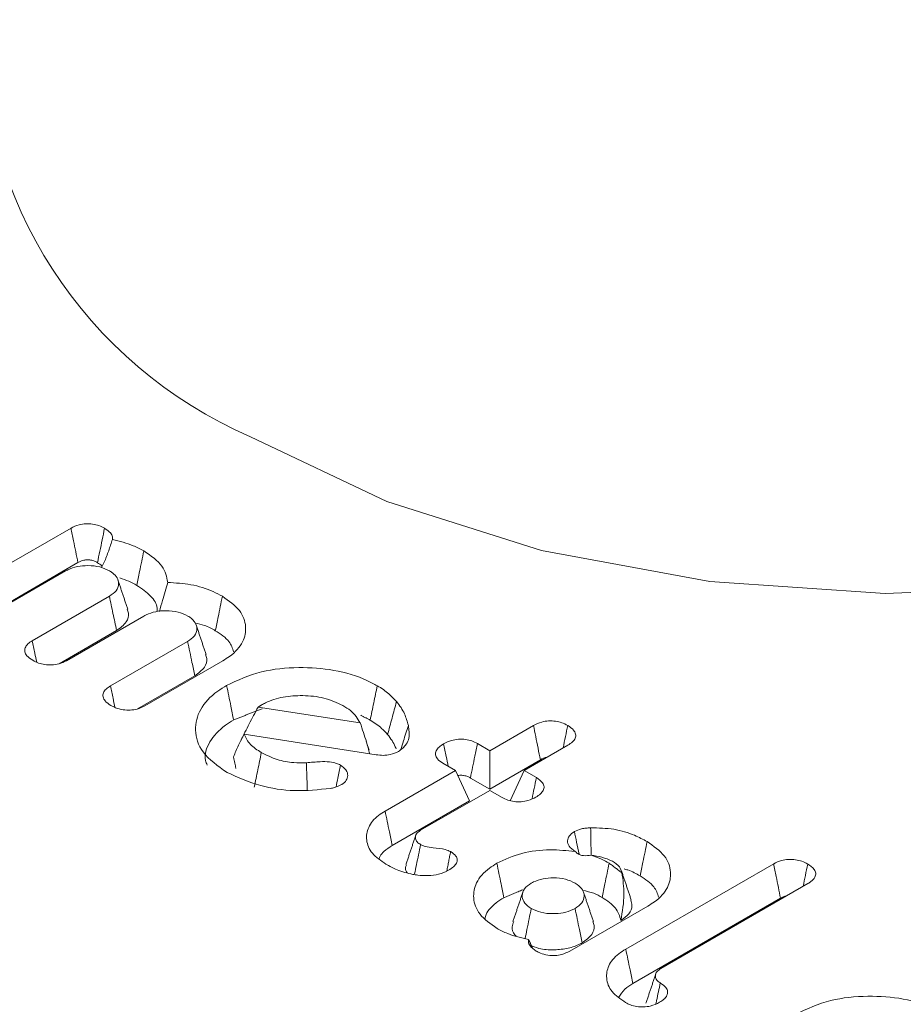
# Model space of a CAD drawing. Units: millimetres. Extents: x 9187 to 16612, y -7 to 5243.
# Drawn here: x 10807 to 10813, y 1363 to 1370 of the extents above; entities that cross this region are included whole.
import ezdxf

# ---------------------------------------------------------------- set-up
doc = ezdxf.new("R2010")
doc.units = ezdxf.units.MM
doc.layers.get('0').update_dxf_attribs({"lineweight": 15})

msp = doc.modelspace()

# ---------------------------------------------------------------- linework, layer by layer
at = {"color": 7, "linetype": 'Continuous', "lineweight": 15}
for p, q in [((10806.9832, 1366.0032), (10807.7704, 1366.4576)), ((10807.1684, 1365.8513), (10807.8174, 1366.2259)), ((10807.7333, 1366.1692), (10807.2145, 1365.8697)), ((10807.5097, 1365.6993), (10808.0286, 1365.9988)), ((10808.2598, 1365.8654), (10807.74, 1365.5653)), ((10807.6911, 1365.5452), (10808.0773, 1365.7681)), ((10808.0361, 1365.3954), (10808.555, 1365.6949)), ((10808.7924, 1365.565), (10808.2673, 1365.2619)), ((10808.2184, 1365.2418), (10808.6037, 1365.4642)), ((10809.0293, 1365.2529), (10809.7176, 1365.1463)), ((10810.5885, 1364.9599), (10810.8831, 1365.13)), ((10809.8248, 1364.9322), (10808.9358, 1365.0715)), ((10810.5056, 1365.0077), (10810.5885, 1364.9599)), ((10811.1136, 1364.996), (10810.8197, 1364.8264)), ((10810.5885, 1364.9599), (10810.5885, 1364.7011)), ((10810.3573, 1364.8264), (10810.2736, 1364.8747)), ((10810.5885, 1364.7011), (10810.9294, 1364.8979)), ((10809.8843, 1364.5534), (10810.3573, 1364.8264)), ((10810.3573, 1364.8264), (10810.452, 1364.6223)), ((10810.8197, 1364.8264), (10810.725, 1364.6223)), ((10810.8197, 1364.8264), (10810.9026, 1364.7786)), ((10810.4587, 1364.776), (10810.5885, 1364.7011)), ((10810.5885, 1364.6929), (10810.123, 1364.4242)), ((10810.6722, 1364.6446), (10810.5885, 1364.6929)), ((10809.9323, 1364.3223), (10810.452, 1364.6223)), ((10811.5042, 1363.6246), (10812.4995, 1364.1992)), ((10812.7302, 1364.0654), (10811.7409, 1363.4943)), ((10811.5522, 1363.3935), (10812.5456, 1363.967)), ((10811.6526, 1363.9138), (10811.1283, 1363.6111))]:
    msp.add_line(p, q, dxfattribs=at)
at = {"color": 7, "linetype": 'Continuous', "lineweight": 15, "flags": 128}
msp.add_lwpolyline([(10808.9789, 1367.0725), (10809.8952, 1366.6358), (10810.938, 1366.3071), (10812.0698, 1366.0982), (10813.2496, 1366.0168), (10814.4347, 1366.0657), (10815.5825, 1366.2432), (10816.6512, 1366.5429), (10817.6024, 1366.954), (10818.4017, 1367.4616), (10819.0201, 1368.0473), (10819.4354, 1368.69), (10819.6324, 1369.3664), (10819.6327, 1369.8789)], dxfattribs=at)
at = {"color": 7, "linetype": 'Continuous', "lineweight": 15}
msp.add_arc((10810.1704, 1369.8331), 3.0067, 179.12783, 246.65448, dxfattribs=at)
for points in [[(12172.6105, 2215.4739), (10100.7876, 1019.436)], [(10117.0987, 991.1812), (12188.9216, 2187.219)], [(10808.152, 1365.9123), (10808.0862, 1366.1093)], [(10808.6791, 1365.6081), (10808.6133, 1365.8051)], [(10808.8652, 1365.1672), (10809.0573, 1365.2421)], [(10809.0527, 1365.2673), (10809.0293, 1365.2529)], [(10809.7199, 1365.1983), (10809.784, 1365.1654)], [(10809.7761, 1364.9657), (10809.7576, 1365.0216)], [(10808.8637, 1364.9187), (10808.8806, 1364.8393)], [(10810.0904, 1364.3901), (10810.0245, 1364.1929)], [(10810.3252, 1364.2808), (10810.2999, 1364.1508)], [(10811.163, 1364.2815), (10811.1631, 1364.2813)], [(10811.3924, 1364.2032), (10811.4784, 1364.1372)], [(10811.5408, 1363.9547), (10811.475, 1364.1517)], [(10810.6837, 1363.9704), (10810.8107, 1364.0234)], [(10810.811, 1364.0075), (10810.7451, 1363.8106)], [(10811.2859, 1363.8106), (10811.22, 1364.0076)], [(10810.8504, 1363.6887), (10810.8751, 1363.6339)], [(10811.7056, 1363.4568), (10811.6397, 1363.2599)]]:
    msp.add_open_spline(points, degree=1, dxfattribs=at)
for points, knots in [([(10807.7704, 1366.4576), (10807.7877, 1366.466), (10807.817, 1366.4803), (10807.8696, 1366.4884), (10807.9161, 1366.4861), (10807.9602, 1366.4751), (10807.9839, 1366.4628), (10807.9962, 1366.4564)], [0, 0, 0, 0, 0.264181, 0.445083, 0.626207, 0.805311, 1, 1, 1, 1]), ([(10807.7704, 1366.4576), (10807.7761, 1366.4293), (10807.7868, 1366.3765), (10807.8025, 1366.2993), (10807.8124, 1366.2504), (10807.8174, 1366.2259)], [0, 0, 0, 0, 0.366319, 0.683197, 1, 1, 1, 1]), ([(10807.9962, 1366.4564), (10807.9909, 1366.4304), (10807.9803, 1366.3789), (10807.9645, 1366.3018), (10807.9539, 1366.2506), (10807.9487, 1366.225)], [0, 0, 0, 0, 0.336546, 0.668201, 1, 1, 1, 1]), ([(10807.9962, 1366.4564), (10808.011, 1366.4466), (10808.0359, 1366.43), (10808.0511, 1366.4025), (10808.0499, 1366.3875), (10808.0494, 1366.3813)], [0, 0, 0, 0, 0.4618786, 0.7810194, 1, 1, 1, 1]), ([(10808.0494, 1366.3813), (10808.0411, 1366.3561), (10808.0239, 1366.3043), (10808.0006, 1366.2402), (10807.9812, 1366.2035), (10807.975, 1366.1918)], [0, 0, 0, 0, 0.391565, 0.804722, 1, 1, 1, 1]), ([(10808.0494, 1366.3813), (10808.098, 1366.3691), (10808.1756, 1366.3497), (10808.2371, 1366.3165), (10808.2602, 1366.304)], [0, 0, 0, 0, 0.625567, 1, 1, 1, 1]), ([(10808.2602, 1366.304), (10808.2555, 1366.2809), (10808.2461, 1366.2345), (10808.2304, 1366.1573), (10808.2194, 1366.1032), (10808.2131, 1366.0723)], [0, 0, 0, 0, 0.300028, 0.599986, 1, 1, 1, 1]), ([(10808.2602, 1366.304), (10808.3079, 1366.2715), (10808.3982, 1366.2099), (10808.4139, 1366.1298), (10808.4212, 1366.092)], [0, 0, 0, 0, 0.527462, 1, 1, 1, 1]), ([(10807.8174, 1366.2259), (10807.8298, 1366.232), (10807.8481, 1366.2411), (10807.8797, 1366.2452), (10807.9052, 1366.243), (10807.9288, 1366.2357), (10807.9424, 1366.2284), (10807.9487, 1366.225)], [0, 0, 0, 0, 0.32065, 0.474792, 0.629485, 0.828022, 1, 1, 1, 1]), ([(10808.0298, 1366.1699), (10808.009, 1366.1799), (10807.967, 1366.1999), (10807.8878, 1366.2072), (10807.8118, 1366.2017), (10807.7626, 1366.1845), (10807.7388, 1366.1721), (10807.7333, 1366.1692)], [0, 0, 0, 0, 0.242777, 0.48994, 0.706264, 0.9329, 1, 1, 1, 1]), ([(10807.9487, 1366.225), (10807.9592, 1366.2188), (10807.9723, 1366.211), (10807.9775, 1366.2009), (10807.9786, 1366.1988)], [0, 0, 0, 0, 0.7992247, 1, 1, 1, 1]), ([(10808.0286, 1365.9988), (10808.0457, 1366.0105), (10808.0812, 1366.0346), (10808.0936, 1366.0806), (10808.0849, 1366.1227), (10808.0584, 1366.1517), (10808.0369, 1366.1654), (10808.0298, 1366.1699)], [0, 0, 0, 0, 0.238015, 0.493301, 0.707867, 0.902738, 1, 1, 1, 1]), ([(10808.099, 1366.1222), (10808.0992, 1366.1221), (10808.1419, 1366.1098), (10808.1776, 1366.091), (10808.2131, 1366.0723)], [0, 0, 0, 0, 0.00494, 1, 1, 1, 1]), ([(10808.2131, 1366.0723), (10808.2469, 1366.0493), (10808.3124, 1366.0048), (10808.3521, 1365.9397), (10808.3506, 1365.9037), (10808.3502, 1365.896)], [0, 0, 0, 0, 0.456326, 0.882534, 1, 1, 1, 1]), ([(10808.4212, 1366.092), (10808.4099, 1366.0512), (10808.392, 1365.9864), (10808.3724, 1365.9214), (10808.3652, 1365.8972)], [0, 0, 0, 0, 0.628999, 1, 1, 1, 1]), ([(10808.4212, 1366.092), (10808.4737, 1366.0889), (10808.5835, 1366.0824), (10808.7073, 1366.0428), (10808.7691, 1366.0095), (10808.7892, 1365.9987)], [0, 0, 0, 0, 0.382314, 0.799734, 1, 1, 1, 1]), ([(10808.0286, 1365.9988), (10808.0367, 1365.9604), (10808.0529, 1365.8835), (10808.0691, 1365.8066), (10808.0773, 1365.7681)], [0, 0, 0, 0, 0.499964, 1, 1, 1, 1]), ([(10808.7892, 1365.9987), (10808.7844, 1365.9755), (10808.775, 1365.9292), (10808.7591, 1365.8521), (10808.748, 1365.7981), (10808.7417, 1365.7672)], [0, 0, 0, 0, 0.3000277, 0.6000556, 1, 1, 1, 1]), ([(10808.7892, 1365.9987), (10808.8325, 1365.9681), (10808.9167, 1365.9087), (10808.9542, 1365.797), (10808.9352, 1365.6886), (10808.8667, 1365.611), (10808.8079, 1365.5746), (10808.7924, 1365.565)], [0, 0, 0, 0, 0.243451, 0.473055, 0.688642, 0.917885, 1, 1, 1, 1]), ([(10808.0773, 1365.7681), (10808.1021, 1365.7865), (10808.1482, 1365.8206), (10808.1632, 1365.8747), (10808.1516, 1365.9029), (10808.148, 1365.9118)], [0, 0, 0, 0, 0.443505, 0.824078, 1, 1, 1, 1]), ([(10808.5562, 1365.8661), (10808.5354, 1365.876), (10808.4935, 1365.896), (10808.4142, 1365.9033), (10808.3382, 1365.8978), (10808.289, 1365.8806), (10808.2652, 1365.8682), (10808.2598, 1365.8654)], [0, 0, 0, 0, 0.242575, 0.48976, 0.706238, 0.932894, 1, 1, 1, 1]), ([(10808.555, 1365.6949), (10808.5723, 1365.7068), (10808.6079, 1365.7313), (10808.6209, 1365.7775), (10808.611, 1365.8218), (10808.5817, 1365.8498), (10808.5607, 1365.8632), (10808.5562, 1365.8661)], [0, 0, 0, 0, 0.242686, 0.497222, 0.712965, 0.93927, 1, 1, 1, 1]), ([(10808.607, 1365.8185), (10808.628, 1365.814), (10808.6794, 1365.803), (10808.7185, 1365.7805), (10808.7417, 1365.7672)], [0, 0, 0, 0, 0.406875, 1, 1, 1, 1]), ([(10808.7417, 1365.7672), (10808.7771, 1365.7441), (10808.8404, 1365.7028), (10808.8576, 1365.6489), (10808.8651, 1365.6252)], [0, 0, 0, 0, 0.560351, 1, 1, 1, 1]), ([(10807.5125, 1365.5682), (10807.498, 1365.5777), (10807.4727, 1365.5943), (10807.4572, 1365.625), (10807.4593, 1365.6531), (10807.4781, 1365.6789), (10807.4992, 1365.6925), (10807.5097, 1365.6993)], [0, 0, 0, 0, 0.254575, 0.443457, 0.632462, 0.815745, 1, 1, 1, 1]), ([(10807.5097, 1365.6993), (10807.5154, 1365.6717), (10807.5253, 1365.6238), (10807.5352, 1365.5759), (10807.5394, 1365.5557)], [0, 0, 0, 0, 0.576571, 1, 1, 1, 1]), ([(10808.555, 1365.6949), (10808.56, 1365.6714), (10808.5699, 1365.6245), (10808.586, 1365.5475), (10808.5973, 1365.4941), (10808.6037, 1365.4642)], [0, 0, 0, 0, 0.305359, 0.6106414, 1, 1, 1, 1]), ([(10808.6037, 1365.4642), (10808.6281, 1365.4822), (10808.6742, 1365.5162), (10808.6903, 1365.5703), (10808.6787, 1365.5987), (10808.6751, 1365.6076)], [0, 0, 0, 0, 0.437276, 0.824109, 1, 1, 1, 1]), ([(10807.74, 1365.5653), (10807.7236, 1365.5573), (10807.6948, 1365.5432), (10807.6418, 1365.5352), (10807.5941, 1365.5375), (10807.5492, 1365.549), (10807.5253, 1365.5615), (10807.5125, 1365.5682)], [0, 0, 0, 0, 0.248791, 0.436067, 0.623768, 0.799749, 1, 1, 1, 1]), ([(10808.8178, 1365.3987), (10808.8926, 1365.4337), (10809.0342, 1365.4999), (10809.2982, 1365.5255), (10809.5472, 1365.508), (10809.7248, 1365.4544), (10809.8089, 1365.4091), (10809.8314, 1365.397)], [0, 0, 0, 0, 0.2531496, 0.4798776, 0.6924366, 0.9175246, 1, 1, 1, 1]), ([(10808.0388, 1365.2644), (10808.0243, 1365.2739), (10807.999, 1365.2905), (10807.9836, 1365.3212), (10807.9858, 1365.3493), (10808.0047, 1365.3751), (10808.0256, 1365.3886), (10808.0361, 1365.3954)], [0, 0, 0, 0, 0.254863, 0.443808, 0.632799, 0.816147, 1, 1, 1, 1]), ([(10808.0361, 1365.3954), (10808.0418, 1365.3678), (10808.0518, 1365.3197), (10808.0617, 1365.2716), (10808.0659, 1365.2511)], [0, 0, 0, 0, 0.573987, 1, 1, 1, 1]), ([(10808.8206, 1364.813), (10808.7591, 1364.857), (10808.6423, 1364.9403), (10808.5968, 1365.0955), (10808.6284, 1365.2392), (10808.7218, 1365.3395), (10808.7974, 1365.3861), (10808.8178, 1365.3987)], [0, 0, 0, 0, 0.2574388, 0.4880303, 0.704643, 0.9199004, 1, 1, 1, 1]), ([(10808.8178, 1365.3987), (10808.8226, 1365.3756), (10808.8321, 1365.3293), (10808.8479, 1365.2521), (10808.8589, 1365.1981), (10808.8652, 1365.1672)], [0, 0, 0, 0, 0.300028, 0.600056, 1, 1, 1, 1]), ([(10809.8314, 1365.397), (10809.8235, 1365.3584), (10809.8078, 1365.2812), (10809.792, 1365.204), (10809.784, 1365.1654)], [0, 0, 0, 0, 0.5, 1, 1, 1, 1]), ([(10809.8314, 1365.397), (10809.8455, 1365.3884), (10809.8736, 1365.3711), (10809.9184, 1365.3356), (10809.9447, 1365.3075), (10809.9613, 1365.2898)], [0, 0, 0, 0, 0.2706489, 0.5411177, 1, 1, 1, 1]), ([(10809.6006, 1365.2632), (10809.5596, 1365.2826), (10809.4808, 1365.3198), (10809.3337, 1365.3339), (10809.1956, 1365.3248), (10809.1037, 1365.2952), (10809.0618, 1365.2722), (10809.0527, 1365.2673)], [0, 0, 0, 0, 0.257872, 0.49611, 0.713575, 0.938436, 1, 1, 1, 1]), ([(10808.2673, 1365.2619), (10808.2507, 1365.2537), (10808.2218, 1365.2397), (10808.1691, 1365.2314), (10808.1179, 1365.2336), (10808.073, 1365.2462), (10808.049, 1365.259), (10808.0388, 1365.2644)], [0, 0, 0, 0, 0.250608, 0.434877, 0.619554, 0.839139, 1, 1, 1, 1]), ([(10809.0293, 1365.2529), (10809.0092, 1365.2156), (10808.969, 1365.141), (10808.9317, 1365.0648), (10808.9131, 1365.0267)], [0, 0, 0, 0, 0.499856, 1, 1, 1, 1]), ([(10809.7176, 1365.1463), (10809.6995, 1365.1756), (10809.6726, 1365.2191), (10809.6183, 1365.2523), (10809.6006, 1365.2632)], [0, 0, 0, 0, 0.672441, 1, 1, 1, 1]), ([(10809.9613, 1365.2898), (10809.9512, 1365.253), (10809.9311, 1365.1793), (10809.9111, 1365.1056), (10809.901, 1365.0687)], [0, 0, 0, 0, 0.499977, 1, 1, 1, 1]), ([(10809.9613, 1365.2898), (10809.9718, 1365.2765), (10809.9928, 1365.2497), (10810.0221, 1365.1964), (10810.0334, 1365.1557), (10810.0407, 1365.1296)], [0, 0, 0, 0, 0.262867, 0.525976, 1, 1, 1, 1]), ([(10808.687, 1364.8627), (10808.6829, 1364.8729), (10808.6623, 1364.9245), (10808.6966, 1365.0219), (10808.7768, 1365.1128), (10808.8462, 1365.1555), (10808.8652, 1365.1672)], [0, 0, 0, 0, 0.094305, 0.474387, 0.855992, 1, 1, 1, 1]), ([(10809.7176, 1365.1463), (10809.7316, 1365.104), (10809.7545, 1365.0352), (10809.7736, 1364.9657), (10809.7809, 1364.9391)], [0, 0, 0, 0, 0.616775, 1, 1, 1, 1]), ([(10809.784, 1365.1654), (10809.7981, 1365.1568), (10809.8262, 1365.1395), (10809.8654, 1365.107), (10809.8881, 1365.0826), (10809.901, 1365.0687)], [0, 0, 0, 0, 0.299754, 0.600109, 1, 1, 1, 1]), ([(10810.0407, 1365.1296), (10810.0429, 1365.1157), (10810.0496, 1365.0735), (10810.0434, 1365.0087), (10809.994, 1364.9696), (10809.9742, 1364.9539)], [0, 0, 0, 0, 0.228008, 0.689436, 1, 1, 1, 1]), ([(10810.0407, 1365.1296), (10810.0296, 1365.0948), (10810.0124, 1365.0409), (10809.9953, 1364.987), (10809.9893, 1364.968)], [0, 0, 0, 0, 0.646474, 1, 1, 1, 1]), ([(10810.8831, 1365.13), (10810.9007, 1365.1385), (10810.9305, 1365.1531), (10810.9843, 1365.1618), (10811.0313, 1365.1593), (10811.0765, 1365.1487), (10811.1005, 1365.1363), (10811.1135, 1365.1296)], [0, 0, 0, 0, 0.262914, 0.445773, 0.630084, 0.799745, 1, 1, 1, 1]), ([(10810.8831, 1365.13), (10810.8881, 1365.1051), (10810.8984, 1365.0541), (10810.9137, 1364.9766), (10810.9242, 1364.9241), (10810.9294, 1364.8979)], [0, 0, 0, 0, 0.321207, 0.660569, 1, 1, 1, 1]), ([(10811.1135, 1365.1296), (10811.1084, 1365.1048), (10811.0981, 1365.0543), (10811.0878, 1365.0038), (10811.0825, 1364.9781)], [0, 0, 0, 0, 0.490873, 1, 1, 1, 1]), ([(10811.1135, 1365.1296), (10811.1282, 1365.1198), (10811.1535, 1365.1029), (10811.1691, 1365.072), (10811.1663, 1365.0442), (10811.147, 1365.0178), (10811.1252, 1365.0036), (10811.1136, 1364.996)], [0, 0, 0, 0, 0.255796, 0.4399243, 0.6247859, 0.7992927, 1, 1, 1, 1]), ([(10808.9358, 1365.0715), (10808.9227, 1365.0465), (10808.8963, 1364.9965), (10808.8746, 1364.9446), (10808.8637, 1364.9187)], [0, 0, 0, 0, 0.499695, 1, 1, 1, 1]), ([(10808.9358, 1365.0715), (10808.947, 1365.0472), (10808.9684, 1365.0004), (10809.0243, 1364.9643), (10809.0513, 1364.9468)], [0, 0, 0, 0, 0.5169134, 1, 1, 1, 1]), ([(10809.901, 1365.0687), (10809.9114, 1365.0553), (10809.9321, 1365.0285), (10809.9505, 1364.9957), (10809.9563, 1364.9764), (10809.9578, 1364.9715)], [0, 0, 0, 0, 0.427854, 0.85597, 1, 1, 1, 1]), ([(10810.2736, 1364.8747), (10810.2597, 1364.8842), (10810.2352, 1364.9008), (10810.2217, 1364.9314), (10810.2255, 1364.9594), (10810.2458, 1364.9853), (10810.2676, 1364.9991), (10810.2785, 1365.0061)], [0, 0, 0, 0, 0.249131, 0.435838, 0.622504, 0.810357, 1, 1, 1, 1]), ([(10810.2785, 1365.0061), (10810.2954, 1365.0146), (10810.3244, 1365.0292), (10810.3776, 1365.0383), (10810.4253, 1365.0367), (10810.4699, 1365.0261), (10810.4934, 1365.014), (10810.5056, 1365.0077)], [0, 0, 0, 0, 0.259664, 0.446035, 0.632808, 0.809842, 1, 1, 1, 1]), ([(10810.2785, 1365.0061), (10810.2844, 1364.9777), (10810.2947, 1364.927), (10810.3051, 1364.8762), (10810.3097, 1364.8539)], [0, 0, 0, 0, 0.559911, 1, 1, 1, 1]), ([(10810.5056, 1365.0077), (10810.4998, 1364.9793), (10810.4891, 1364.9265), (10810.4735, 1364.8492), (10810.4637, 1364.8004), (10810.4587, 1364.776)], [0, 0, 0, 0, 0.368061, 0.684031, 1, 1, 1, 1]), ([(10809.0513, 1364.9468), (10809.0435, 1364.9082), (10809.0277, 1364.831), (10809.012, 1364.7538), (10809.0042, 1364.7152)], [0, 0, 0, 0, 0.500037, 1, 1, 1, 1]), ([(10809.0513, 1364.9468), (10809.0854, 1364.9298), (10809.149, 1364.8978), (10809.2589, 1364.8771), (10809.3264, 1364.8778), (10809.3548, 1364.8782)], [0, 0, 0, 0, 0.399507, 0.747035, 1, 1, 1, 1]), ([(10809.9742, 1364.9539), (10809.9568, 1364.9462), (10809.9263, 1364.9326), (10809.8716, 1364.9267), (10809.8401, 1364.9304), (10809.8248, 1364.9322)], [0, 0, 0, 0, 0.404573, 0.709101, 1, 1, 1, 1]), ([(10810.9294, 1364.8979), (10810.9424, 1364.9064), (10810.9554, 1364.9149), (10810.973, 1364.9149), (10810.9731, 1364.9149)], [0, 0, 0, 0, 0.998003, 1, 1, 1, 1]), ([(10809.3548, 1364.8782), (10809.3858, 1364.8812), (10809.4374, 1364.8862), (10809.5064, 1364.8866), (10809.5533, 1364.8771), (10809.5746, 1364.867), (10809.5835, 1364.8627)], [0, 0, 0, 0, 0.394651, 0.655155, 0.856247, 1, 1, 1, 1]), ([(10809.3548, 1364.8782), (10809.3557, 1364.8487), (10809.3576, 1364.7935), (10809.3595, 1364.733), (10809.3606, 1364.7019), (10809.3607, 1364.6966)], [0, 0, 0, 0, 0.487228, 0.911586, 1, 1, 1, 1]), ([(10809.5835, 1364.8627), (10809.5777, 1364.8337), (10809.5678, 1364.7846), (10809.558, 1364.7356), (10809.554, 1364.7155)], [0, 0, 0, 0, 0.591875, 1, 1, 1, 1]), ([(10809.5835, 1364.8627), (10809.5979, 1364.8523), (10809.6263, 1364.8317), (10809.6358, 1364.794), (10809.6264, 1364.7598), (10809.604, 1364.7398), (10809.5894, 1364.7308), (10809.5874, 1364.7296)], [0, 0, 0, 0, 0.268197, 0.528728, 0.748554, 0.964852, 1, 1, 1, 1]), ([(10809.5172, 1364.7058), (10809.4366, 1364.6975), (10809.2781, 1364.6812), (10809.0269, 1364.7197), (10808.8927, 1364.7804), (10808.8206, 1364.813)], [0, 0, 0, 0, 0.323888, 0.636977, 1, 1, 1, 1]), ([(10810.3732, 1364.7921), (10810.3782, 1364.793), (10810.391, 1364.7954), (10810.4151, 1364.7934), (10810.4393, 1364.7866), (10810.4527, 1364.7793), (10810.4587, 1364.776)], [0, 0, 0, 0, 0.164613, 0.4210314, 0.7401812, 1, 1, 1, 1]), ([(10810.9026, 1364.7786), (10810.8976, 1364.7544), (10810.8878, 1364.7069), (10810.878, 1364.6594), (10810.8731, 1364.6361)], [0, 0, 0, 0, 0.508953, 1, 1, 1, 1]), ([(10810.9026, 1364.7786), (10810.9185, 1364.7674), (10810.9443, 1364.7495), (10810.9567, 1364.7177), (10810.9502, 1364.6916), (10810.931, 1364.6672), (10810.9104, 1364.6542), (10810.8997, 1364.6475)], [0, 0, 0, 0, 0.288414, 0.46559, 0.643692, 0.816017, 1, 1, 1, 1]), ([(10809.5874, 1364.7296), (10809.5809, 1364.7263), (10809.5673, 1364.7196), (10809.5437, 1364.7114), (10809.5261, 1364.7077), (10809.5172, 1364.7058)], [0, 0, 0, 0, 0.315025, 0.653236, 1, 1, 1, 1]), ([(10810.8997, 1364.6475), (10810.8827, 1364.6389), (10810.8537, 1364.6242), (10810.801, 1364.6148), (10810.7534, 1364.6162), (10810.7082, 1364.6262), (10810.6844, 1364.6384), (10810.6722, 1364.6446)], [0, 0, 0, 0, 0.26219, 0.445688, 0.629868, 0.811083, 1, 1, 1, 1]), ([(10809.89, 1364.1957), (10809.8561, 1364.2192), (10809.788, 1364.2665), (10809.7528, 1364.3565), (10809.7651, 1364.446), (10809.8193, 1364.5125), (10809.8691, 1364.5438), (10809.8843, 1364.5534)], [0, 0, 0, 0, 0.229067, 0.460492, 0.677517, 0.90189, 1, 1, 1, 1]), ([(10809.8843, 1364.5534), (10809.8891, 1364.5302), (10809.8987, 1364.484), (10809.9147, 1364.407), (10809.9259, 1364.3531), (10809.9323, 1364.3223)], [0, 0, 0, 0, 0.30005, 0.6001, 1, 1, 1, 1]), ([(10810.123, 1364.4242), (10810.112, 1364.4165), (10810.0913, 1364.402), (10810.0863, 1364.3747), (10810.0932, 1364.3505), (10810.1109, 1364.3361), (10810.1214, 1364.3293), (10810.1234, 1364.328)], [0, 0, 0, 0, 0.274645, 0.516114, 0.743411, 0.950714, 1, 1, 1, 1]), ([(10811.163, 1364.2815), (10811.1475, 1364.2926), (10811.1183, 1364.3136), (10811.1095, 1364.3522), (10811.1204, 1364.3882), (10811.1457, 1364.4065), (10811.1587, 1364.4159)], [0, 0, 0, 0, 0.283161, 0.53383, 0.760373, 1, 1, 1, 1]), ([(10811.1587, 1364.4159), (10811.1738, 1364.4227), (10811.1972, 1364.4332), (10811.2364, 1364.4389), (10811.2573, 1364.4402), (10811.2678, 1364.4409)], [0, 0, 0, 0, 0.472981, 0.733294, 1, 1, 1, 1]), ([(10811.1587, 1364.4159), (10811.1635, 1364.3917), (10811.1736, 1364.3411), (10811.1856, 1364.2895), (10811.1898, 1364.2632), (10811.1899, 1364.263)], [0, 0, 0, 0, 0.476198, 0.99566, 1, 1, 1, 1]), ([(10811.2678, 1364.4409), (10811.3207, 1364.4397), (10811.4261, 1364.4375), (10811.5548, 1364.3976), (10811.6204, 1364.3629), (10811.6478, 1364.3484)], [0, 0, 0, 0, 0.370239, 0.737028, 1, 1, 1, 1]), ([(10811.2678, 1364.4409), (10811.2683, 1364.4154), (10811.2692, 1364.3623), (10811.2702, 1364.3007), (10811.2709, 1364.2646), (10811.271, 1364.2563)], [0, 0, 0, 0, 0.413367, 0.864052, 1, 1, 1, 1]), ([(10809.8441, 1364.2331), (10809.8458, 1364.239), (10809.8506, 1364.2563), (10809.8803, 1364.2874), (10809.9128, 1364.3092), (10809.9323, 1364.3223)], [0, 0, 0, 0, 0.17096, 0.502846, 1, 1, 1, 1]), ([(10810.1234, 1364.328), (10810.114, 1364.2827), (10810.1005, 1364.2168), (10810.0869, 1364.1509), (10810.0827, 1364.1302)], [0, 0, 0, 0, 0.686958, 1, 1, 1, 1]), ([(10810.1234, 1364.328), (10810.1335, 1364.3233), (10810.158, 1364.312), (10810.2174, 1364.3055), (10810.2789, 1364.3003), (10810.3136, 1364.2857), (10810.3252, 1364.2808)], [0, 0, 0, 0, 0.174008, 0.421523, 0.806605, 1, 1, 1, 1]), ([(10811.6478, 1364.3484), (10811.6431, 1364.3252), (10811.6336, 1364.2789), (10811.6178, 1364.2018), (10811.6067, 1364.1477), (10811.6004, 1364.1169)], [0, 0, 0, 0, 0.300028, 0.600056, 1, 1, 1, 1]), ([(10811.6478, 1364.3484), (10811.6916, 1364.3175), (10811.7766, 1364.2575), (10811.8146, 1364.1447), (10811.7942, 1364.0364), (10811.7263, 1363.9594), (10811.6683, 1363.9235), (10811.6526, 1363.9138)], [0, 0, 0, 0, 0.2452829, 0.4773033, 0.6935816, 0.9172571, 1, 1, 1, 1]), ([(10810.3252, 1364.2808), (10810.339, 1364.2713), (10810.362, 1364.2556), (10810.3718, 1364.2269), (10810.3658, 1364.2019), (10810.3453, 1364.177), (10810.3231, 1364.1629), (10810.311, 1364.1553)], [0, 0, 0, 0, 0.256649, 0.427913, 0.598967, 0.782045, 1, 1, 1, 1]), ([(10810.6364, 1364.2019), (10810.6899, 1364.227), (10810.7943, 1364.2761), (10810.9878, 1364.2989), (10811.1075, 1364.287), (10811.163, 1364.2815)], [0, 0, 0, 0, 0.36028, 0.703304, 1, 1, 1, 1]), ([(10811.2711, 1364.2563), (10811.2543, 1364.2542), (10811.2305, 1364.2512), (10811.1964, 1364.2574), (10811.1777, 1364.2693), (10811.1673, 1364.2779), (10811.1631, 1364.2813)], [0, 0, 0, 0, 0.4691362, 0.6682789, 0.8688436, 1, 1, 1, 1]), ([(10811.2711, 1364.2563), (10811.295, 1364.2479), (10811.3386, 1364.2326), (10811.3757, 1364.2123), (10811.3924, 1364.2032)], [0, 0, 0, 0, 0.5488269, 1, 1, 1, 1]), ([(10811.4144, 1364.2161), (10811.3916, 1364.2263), (10811.3486, 1364.2455), (10811.2959, 1364.2528), (10811.2711, 1364.2563)], [0, 0, 0, 0, 0.530634, 1, 1, 1, 1]), ([(10810.0718, 1364.1276), (10810.0531, 1364.1318), (10810.0158, 1364.1402), (10809.9533, 1364.1623), (10809.9142, 1364.1829), (10809.89, 1364.1957)], [0, 0, 0, 0, 0.274593, 0.54974, 1, 1, 1, 1]), ([(10810.0274, 1364.1926), (10810.0244, 1364.1848), (10810.0172, 1364.1662), (10810.0267, 1364.1479), (10810.0322, 1364.1373)], [0, 0, 0, 0, 0.424325, 1, 1, 1, 1]), ([(10810.6375, 1363.7642), (10810.5943, 1363.7947), (10810.5097, 1363.8543), (10810.4716, 1363.966), (10810.4912, 1364.0747), (10810.5587, 1364.1538), (10810.6194, 1364.1914), (10810.6364, 1364.2019)], [0, 0, 0, 0, 0.2406579, 0.4709417, 0.6817662, 0.9111664, 1, 1, 1, 1]), ([(10810.6364, 1364.2019), (10810.6411, 1364.1787), (10810.6506, 1364.1324), (10810.6664, 1364.0553), (10810.6774, 1364.0013), (10810.6837, 1363.9704)], [0, 0, 0, 0, 0.30005, 0.60017, 1, 1, 1, 1]), ([(10811.3924, 1364.2032), (10811.3876, 1364.1801), (10811.3781, 1364.1338), (10811.3622, 1364.0567), (10811.3511, 1364.0027), (10811.3448, 1363.9718)], [0, 0, 0, 0, 0.300028, 0.600125, 1, 1, 1, 1]), ([(10811.4784, 1364.1372), (10811.4746, 1364.1512), (10811.4666, 1364.181), (10811.4324, 1364.204), (10811.4144, 1364.2161)], [0, 0, 0, 0, 0.472112, 1, 1, 1, 1]), ([(10812.4995, 1364.1992), (10812.5162, 1364.2074), (10812.5453, 1364.2217), (10812.5988, 1364.2298), (10812.6471, 1364.2276), (10812.6921, 1364.2161), (10812.7161, 1364.2037), (10812.7286, 1364.1972)], [0, 0, 0, 0, 0.251282, 0.438539, 0.626229, 0.80562, 1, 1, 1, 1]), ([(10812.4995, 1364.1992), (10812.5052, 1364.1706), (10812.5157, 1364.1176), (10812.5311, 1364.0402), (10812.5408, 1363.9914), (10812.5456, 1363.967)], [0, 0, 0, 0, 0.369179, 0.684593, 1, 1, 1, 1]), ([(10812.7286, 1364.1972), (10812.7234, 1364.1718), (10812.7131, 1364.1216), (10812.7028, 1364.0714), (10812.6978, 1364.0466)], [0, 0, 0, 0, 0.50644, 1, 1, 1, 1]), ([(10812.7286, 1364.1972), (10812.7451, 1364.1857), (10812.7716, 1364.1674), (10812.7853, 1364.1348), (10812.7785, 1364.1057), (10812.7574, 1364.0821), (10812.7373, 1364.0697), (10812.7302, 1364.0654)], [0, 0, 0, 0, 0.296114, 0.476323, 0.657712, 0.879266, 1, 1, 1, 1]), ([(10810.311, 1364.1553), (10810.29, 1364.1453), (10810.2502, 1364.1264), (10810.175, 1364.117), (10810.1158, 1364.1201), (10810.0824, 1364.1258), (10810.0718, 1364.1276)], [0, 0, 0, 0, 0.314175, 0.593065, 0.870799, 1, 1, 1, 1]), ([(10811.4784, 1364.1372), (10811.485, 1364.0897), (10811.4997, 1363.984), (10811.4814, 1363.8765), (10811.4713, 1363.8172)], [0, 0, 0, 0, 0.448624, 1, 1, 1, 1]), ([(10811.4922, 1364.1643), (10811.5008, 1364.1621), (10811.5423, 1364.1511), (10811.5747, 1364.132), (10811.6004, 1364.1169)], [0, 0, 0, 0, 0.206533, 1, 1, 1, 1]), ([(10811.6004, 1364.1169), (10811.6359, 1364.0938), (10811.6998, 1364.0522), (10811.7174, 1363.9978), (10811.7252, 1363.9736)], [0, 0, 0, 0, 0.5549659, 1, 1, 1, 1]), ([(10810.868, 1364.0686), (10810.8508, 1364.0565), (10810.8161, 1364.0323), (10810.8035, 1363.9865), (10810.8131, 1363.9427), (10810.8424, 1363.9146), (10810.8635, 1363.9011), (10810.868, 1363.8982)], [0, 0, 0, 0, 0.244194, 0.492759, 0.710309, 0.938229, 1, 1, 1, 1]), ([(10811.163, 1364.0685), (10811.1422, 1364.0785), (10811.1003, 1364.0985), (10811.021, 1364.1058), (10810.9451, 1364.1002), (10810.8964, 1364.0833), (10810.873, 1364.0711), (10810.868, 1364.0686)], [0, 0, 0, 0, 0.244163, 0.492738, 0.710297, 0.938226, 1, 1, 1, 1]), ([(10811.163, 1363.8982), (10811.1802, 1363.9102), (10811.215, 1363.9344), (10811.2275, 1363.9802), (10811.218, 1364.024), (10811.1887, 1364.0522), (10811.1676, 1364.0657), (10811.163, 1364.0685)], [0, 0, 0, 0, 0.243964, 0.492564, 0.710282, 0.938235, 1, 1, 1, 1]), ([(10811.2141, 1364.02), (10811.2398, 1364.0143), (10811.2891, 1364.0033), (10811.3268, 1363.982), (10811.3448, 1363.9718)], [0, 0, 0, 0, 0.521216, 1, 1, 1, 1]), ([(10812.5456, 1363.967), (10812.5576, 1363.9738), (10812.5703, 1363.9811), (10812.5869, 1363.9831), (10812.5878, 1363.9832)], [0, 0, 0, 0, 0.945988, 1, 1, 1, 1]), ([(10810.5582, 1363.8307), (10810.5586, 1363.8353), (10810.5625, 1363.8731), (10810.6098, 1363.923), (10810.6659, 1363.9589), (10810.6837, 1363.9704)], [0, 0, 0, 0, 0.0868473, 0.7092344, 1, 1, 1, 1]), ([(10811.3448, 1363.9718), (10811.3623, 1363.9607), (10811.4118, 1363.9293), (10811.456, 1363.8752), (10811.4672, 1363.8326), (10811.4713, 1363.8172)], [0, 0, 0, 0, 0.258186, 0.731252, 1, 1, 1, 1]), ([(10811.4713, 1363.8172), (10811.4917, 1363.8316), (10811.5327, 1363.8605), (10811.5508, 1363.9113), (10811.5421, 1363.9422), (10811.5386, 1363.9546)], [0, 0, 0, 0, 0.3708345, 0.7463572, 1, 1, 1, 1]), ([(10810.868, 1363.8982), (10810.8631, 1363.8746), (10810.8535, 1363.8275), (10810.8396, 1363.7599), (10810.8306, 1363.716), (10810.8264, 1363.6956)], [0, 0, 0, 0, 0.348891, 0.697703, 1, 1, 1, 1]), ([(10810.868, 1363.8982), (10810.8887, 1363.8882), (10810.9307, 1363.8682), (10811.01, 1363.861), (10811.086, 1363.8664), (10811.1347, 1363.8834), (10811.1581, 1363.8956), (10811.163, 1363.8982)], [0, 0, 0, 0, 0.243924, 0.49261, 0.710109, 0.938245, 1, 1, 1, 1]), ([(10811.163, 1363.8982), (10811.1679, 1363.8746), (10811.1775, 1363.8275), (10811.1933, 1363.7503), (10811.2043, 1363.6967), (10811.2105, 1363.6667)], [0, 0, 0, 0, 0.305313, 0.610556, 1, 1, 1, 1]), ([(10810.7497, 1363.8101), (10810.7456, 1363.7986), (10810.7352, 1363.7692), (10810.7436, 1363.7336), (10810.7641, 1363.7154), (10810.7673, 1363.7126)], [0, 0, 0, 0, 0.351745, 0.899697, 1, 1, 1, 1]), ([(10811.2105, 1363.6667), (10811.2349, 1363.6847), (10811.281, 1363.7187), (10811.2972, 1363.7727), (10811.2856, 1363.8012), (10811.2819, 1363.8101)], [0, 0, 0, 0, 0.437026, 0.824101, 1, 1, 1, 1]), ([(10810.8504, 1363.6887), (10810.8013, 1363.7003), (10810.7228, 1363.7189), (10810.6607, 1363.7519), (10810.6375, 1363.7642)], [0, 0, 0, 0, 0.6257069, 1, 1, 1, 1]), ([(10810.9016, 1363.6117), (10810.8855, 1363.6228), (10810.8595, 1363.6407), (10810.8475, 1363.6692), (10810.8496, 1363.6834), (10810.8504, 1363.6887)], [0, 0, 0, 0, 0.501087, 0.813101, 1, 1, 1, 1]), ([(10810.8572, 1363.6529), (10810.8771, 1363.6442), (10810.9251, 1363.623), (10811.0201, 1363.6177), (10811.1181, 1363.6269), (10811.1778, 1363.6496), (10811.2059, 1363.6642), (10811.2105, 1363.6667)], [0, 0, 0, 0, 0.191554, 0.4609, 0.707297, 0.951437, 1, 1, 1, 1]), ([(10811.1283, 1363.6111), (10811.1109, 1363.6026), (10811.0813, 1363.5882), (10811.0278, 1363.5797), (10810.9766, 1363.5823), (10810.9334, 1363.5947), (10810.9105, 1363.6069), (10810.9016, 1363.6117)], [0, 0, 0, 0, 0.26499, 0.449224, 0.63418, 0.856744, 1, 1, 1, 1]), ([(10811.5026, 1363.2648), (10811.4689, 1363.2883), (10811.4008, 1363.3359), (10811.3681, 1363.4259), (10811.3825, 1363.5147), (10811.4364, 1363.5818), (10811.4877, 1363.6142), (10811.5042, 1363.6246)], [0, 0, 0, 0, 0.227734, 0.459339, 0.669807, 0.893752, 1, 1, 1, 1]), ([(10811.5042, 1363.6246), (10811.509, 1363.6015), (10811.5186, 1363.5552), (10811.5346, 1363.4782), (10811.5458, 1363.4243), (10811.5522, 1363.3935)], [0, 0, 0, 0, 0.300051, 0.6001, 1, 1, 1, 1]), ([(10811.7409, 1363.4943), (10811.7307, 1363.4874), (10811.7102, 1363.4734), (10811.7011, 1363.4468), (10811.7056, 1363.4217), (10811.7221, 1363.4057), (10811.7337, 1363.3985), (10811.7364, 1363.3968)], [0, 0, 0, 0, 0.248205, 0.500226, 0.726746, 0.9359, 1, 1, 1, 1]), ([(10811.4585, 1363.3011), (10811.4698, 1363.3199), (10811.4904, 1363.3544), (10811.5329, 1363.3813), (10811.5522, 1363.3935)], [0, 0, 0, 0, 0.546285, 1, 1, 1, 1]), ([(10811.7364, 1363.3968), (10811.728, 1363.3572), (10811.7181, 1363.3105), (10811.7082, 1363.2638), (10811.7066, 1363.2566)], [0, 0, 0, 0, 0.846752, 1, 1, 1, 1]), ([(10811.7364, 1363.3968), (10811.7507, 1363.3869), (10811.7748, 1363.3701), (10811.7884, 1363.3399), (10811.7833, 1363.3116), (10811.7631, 1363.2863), (10811.7414, 1363.2727), (10811.732, 1363.2668)], [0, 0, 0, 0, 0.260844, 0.4413, 0.62237, 0.836181, 1, 1, 1, 1]), ([(10811.732, 1363.2668), (10811.7123, 1363.2572), (10811.6805, 1363.2416), (10811.624, 1363.2337), (10811.577, 1363.2368), (10811.5352, 1363.2478), (10811.5132, 1363.2593), (10811.5026, 1363.2648)], [0, 0, 0, 0, 0.295364, 0.476052, 0.657165, 0.835936, 1, 1, 1, 1]), ([(10812.6491, 1363.187), (10812.7238, 1363.2219), (10812.8654, 1363.2882), (10813.1294, 1363.3138), (10813.3784, 1363.2963), (10813.5561, 1363.2427), (10813.6402, 1363.1974), (10813.6628, 1363.1852)], [0, 0, 0, 0, 0.253115, 0.479813, 0.692343, 0.917337, 1, 1, 1, 1])]:
    msp.add_open_spline(points, degree=3, knots=knots, dxfattribs=at)

doc.saveas('drawing.dxf')
